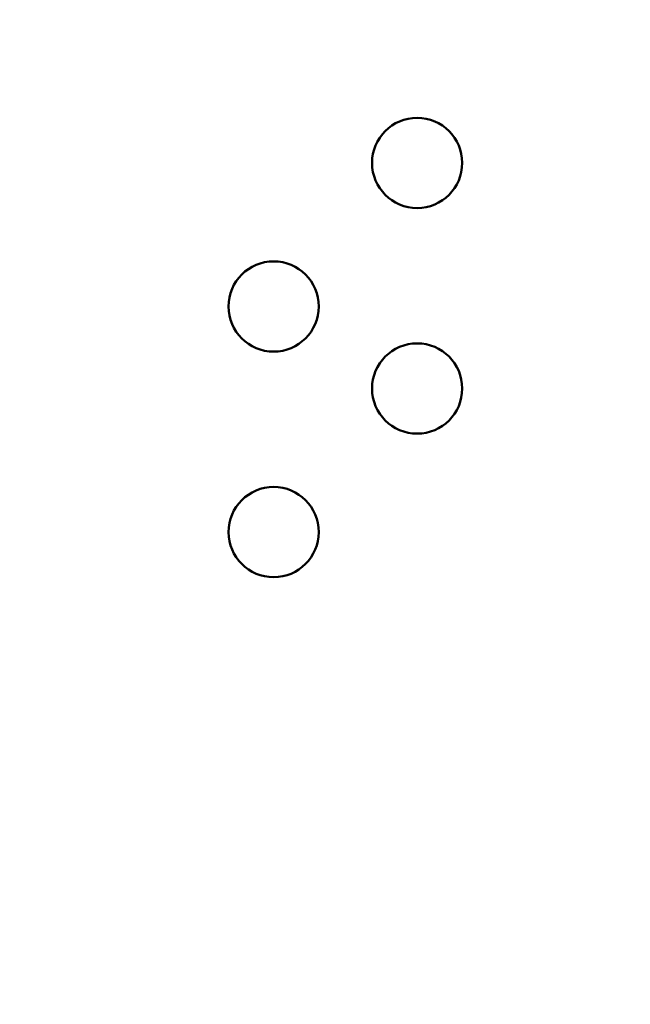
# Model space of a CAD drawing. Units: millimetres. Extents: x 669 to 3792, y -105 to 3069.
# Drawn here: x 1103 to 1252, y 414 to 654 of the extents above; entities that cross this region are included whole.
import ezdxf

# ---------------------------------------------------------------- set-up
doc = ezdxf.new("R2010")
doc.units = ezdxf.units.MM
doc.header["$LTSCALE"] = 6
doc.layers.add('A1 contornos visíveis', color=7, linetype='Continuous', lineweight=50)
doc.layers.add('B2 linhas de cota', color=7, linetype='Continuous', lineweight=25)
doc.styles.add('3_5', font='isocpeur.ttf')
doc.dimstyles.new('Siemsen Cota', dxfattribs={"dimscale": 6, "dimtxt": 3.5, "dimasz": 2.5, "dimexe": 2, "dimexo": 1, "dimgap": 0.3, "dimtad": 1, "dimdec": 1, "dimrnd": 1e-08, "dimtxsty": '3_5', "dimcen": 0.09, "dimdle": 10, "dimclrd": 7, "dimclre": 7, "dimclrt": 7, "dimadec": 0, "dimazin": 2, "dimtfac": 0.714286, "dimtmove": 0, "dimatfit": 3, "dimfxl": 0, "dimtolj": 1, "dimtzin": 0, "dimlwd": -1, "dimlwe": -1, "dimarcsym": 0})

# ---------------------------------------------------------------- blocks, each defined once
blk = doc.blocks.new('*D12')
at = {"layer": 'B2 linhas de cota', "color": 7}
for p, q in [((1221.88, 1305.8), (1497.36, 1305.8)), ((1485.36, 1290.8), (1485.36, 146.43)), ((1109.44, 131.43), (1497.36, 131.43))]:
    blk.add_line(p, q, dxfattribs=at)
for points in [[(1482.86, 1290.8), (1487.86, 1290.8), (1485.36, 1305.8)], [(1482.86, 146.43), (1487.86, 146.43), (1485.36, 131.43)]]:
    blk.add_solid(points, dxfattribs=at)
at = {"layer": 'Defpoints', "color": 0}
for p in [(1215.88, 1305.8), (1103.44, 131.43), (1485.36, 131.43)]:
    blk.add_point(p, dxfattribs=at)
at = {"layer": 'B2 linhas de cota', "color": 7, "insert": (1447.56, 666.87), "char_height": 21, "attachment_point": 1, "rotation": 90, "style": '3_5'}
blk.add_mtext('\\A1;{\\H1.42857x;1174,4}', dxfattribs=at)

msp = doc.modelspace()

# ---------------------------------------------------------------- linework, layer by layer
at = {"layer": 'A1 contornos visíveis'}
for centre in [(1200.39, 618.801), (1165.39, 583.801), (1200.39, 563.801), (1165.39, 528.801)]:
    msp.add_circle(centre, 11, dxfattribs=at)

# ---------------------------------------------------------------- dimensions: what is measured, and where the dimension line sits
at = {"layer": 'B2 linhas de cota', "color": 7}
dim = msp.add_linear_dim(base=(1485.358, 131.435), p1=(1215.877, 1305.801), p2=(1103.443, 131.435), angle=90, text='{\\H1.42857x;<>}', dimstyle='Siemsen Cota', override={"dimgap": 0.3, "dimdec": 1, "dimtol": 0, "dimlim": 0, "dimtp": 0, "dimtm": 0, "dimtdec": 2, "dimtofl": 0, "dimatfit": 1}, dxfattribs=at)
dim.commit()
dim.dimension.update_dxf_attribs({"geometry": '*D12', "text_midpoint": (1485.358, 718.618), "dimtype": 160})

doc.saveas('drawing.dxf')
